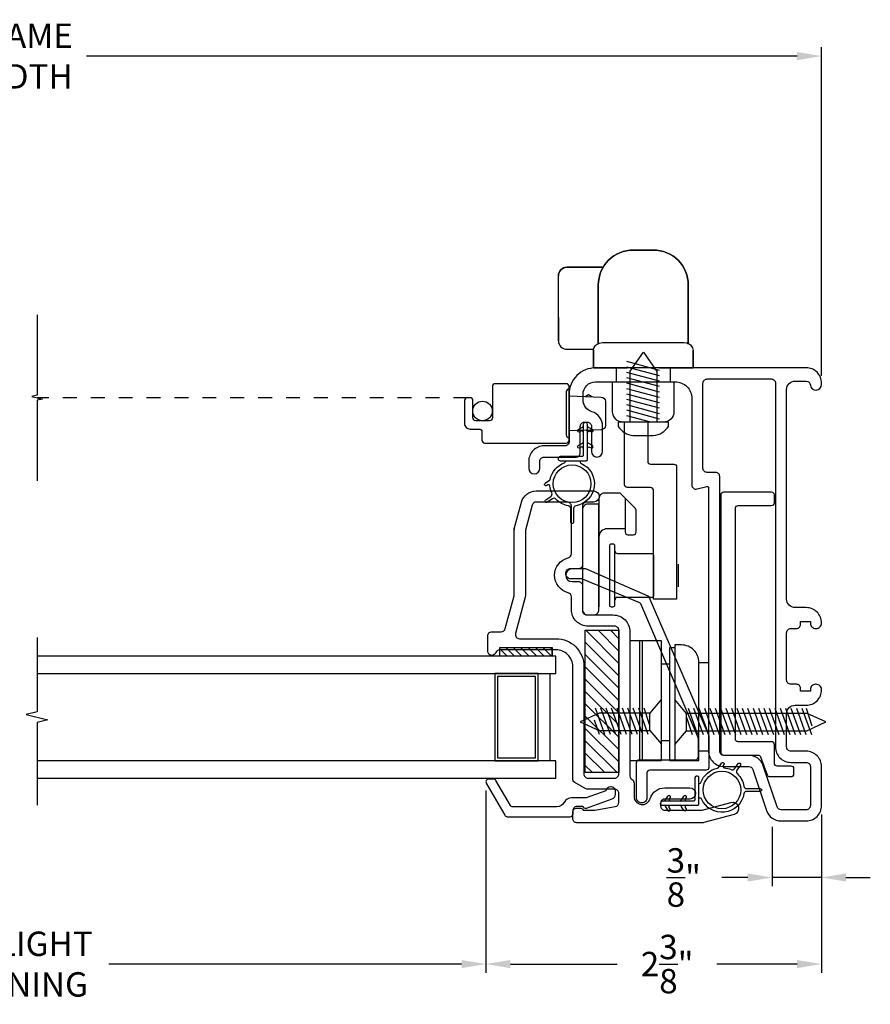
# Model space of a CAD drawing. Extents: x 140.8 to 154.2, y 16.2 to 42.1.
# Drawn here: x 147.7 to 153.8, y 16.2 to 23.2 of the extents above; entities that cross this region are included whole.
import ezdxf

# ---------------------------------------------------------------- set-up
doc = ezdxf.new("R2010")
doc.units = 0
doc.header["$LTSCALE"] = 0.3
doc.header["$MEASUREMENT"] = 0
doc.linetypes.add('3410-H-GLZG$0$HIDDEN2', pattern=[0.1875, 0.125, -0.0625])
doc.styles.add('ARCHITECTURAL', font='simplex.shx')
doc.dimstyles.new('DIM-MMSTACKED', dxfattribs={"dimscale": 0, "dimtxt": 0.125, "dimasz": 0.125, "dimexe": 0.063, "dimexo": 0.063, "dimgap": 0.07, "dimtad": 0, "dimtih": 1, "dimtoh": 1, "dimdec": 4, "dimzin": 4, "dimdsep": 46, "dimlunit": 4, "dimtxsty": 'ARCHITECTURAL', "dimcen": 0.02, "dimclrt": 7, "dimadec": 0, "dimazin": 0, "dimtfac": 0.75, "dimtdec": 4, "dimtmove": 2, "dimatfit": 3, "dimfxl": 0, "dimfrac": 1, "dimtolj": 1, "dimtzin": 4, "dimarcsym": 0})

# ---------------------------------------------------------------- blocks, each defined once
blk = doc.blocks.new('*D12')
at = {"color": 0, "lineweight": -2, "ltscale": 3.333333}
for p, q in [((144.3695, 17.7206), (144.3695, 16.4083)), ((151.0546, 17.7156), (151.0546, 16.4083)), ((144.5445, 16.4713), (147.0024, 16.4713)), ((150.8796, 16.4713), (148.3507, 16.4713))]:
    blk.add_line(p, q, dxfattribs=at)
at = {"color": 0, "ltscale": 3.333333}
for points in [[(144.5445, 16.5004), (144.5445, 16.4421), (144.3695, 16.4713)], [(150.8796, 16.5004), (150.8796, 16.4421), (151.0546, 16.4713)]]:
    blk.add_solid(points, dxfattribs=at)
at = {"layer": 'Defpoints', "color": 0, "ltscale": 3.333333}
for p in [(144.3695, 17.7836), (151.0546, 17.7786), (151.0546, 16.4713)]:
    blk.add_point(p, dxfattribs=at)
at = {"color": 7, "ltscale": 3.333333, "insert": (147.6765, 16.7046), "char_height": 0.175, "attachment_point": 2, "style": 'ARCHITECTURAL'}
blk.add_mtext('\\A1;DAYLIGHT\\POPENING', dxfattribs=at)
blk = doc.blocks.new('*D14')
at = {"color": 0, "lineweight": -2, "ltscale": 3.333333}
for p, q in [((141.9611, 20.7012), (141.9611, 23.0474)), ((153.4611, 20.6912), (153.4611, 23.0474)), ((142.1361, 22.9844), (147.2327, 22.9844)), ((153.2861, 22.9844), (148.1894, 22.9844))]:
    blk.add_line(p, q, dxfattribs=at)
at = {"color": 0, "ltscale": 3.333333}
for points in [[(142.1361, 23.0135), (142.1361, 22.9552), (141.9611, 22.9844)], [(153.2861, 23.0135), (153.2861, 22.9552), (153.4611, 22.9844)]]:
    blk.add_solid(points, dxfattribs=at)
at = {"layer": 'Defpoints', "color": 0, "ltscale": 3.333333}
for p in [(153.4611, 22.9844), (141.9611, 20.6382), (153.4611, 20.6282)]:
    blk.add_point(p, dxfattribs=at)
at = {"color": 7, "ltscale": 3.333333, "insert": (147.7111, 22.9844), "char_height": 0.175, "attachment_point": 5, "style": 'ARCHITECTURAL'}
blk.add_mtext('\\A1;FRAME\\PWIDTH', dxfattribs=at)
blk = doc.blocks.new('*D2')
at = {"color": 0, "lineweight": -2, "ltscale": 3.333333}
for p, q in [((151.0546, 17.7156), (151.0546, 16.4083)), ((153.4611, 17.5452), (153.4611, 16.4083)), ((151.2296, 16.4713), (151.9964, 16.4713)), ((153.2861, 16.4713), (152.7114, 16.4713))]:
    blk.add_line(p, q, dxfattribs=at)
at = {"color": 0, "ltscale": 3.333333}
for points in [[(151.2296, 16.5004), (151.2296, 16.4421), (151.0546, 16.4713)], [(153.2861, 16.5004), (153.2861, 16.4421), (153.4611, 16.4713)]]:
    blk.add_solid(points, dxfattribs=at)
at = {"layer": 'Defpoints', "color": 0, "ltscale": 3.333333}
for p in [(151.0546, 17.7786), (153.4611, 17.6082), (151.0546, 16.4713)]:
    blk.add_point(p, dxfattribs=at)
at = {"color": 7, "ltscale": 3.333333, "insert": (152.3539, 16.4713), "char_height": 0.175, "attachment_point": 5, "style": 'ARCHITECTURAL'}
blk.add_mtext('\\A1;2\\S3/8;"', dxfattribs=at)
blk = doc.blocks.new('*D4')
at = {"color": 0, "lineweight": -2, "ltscale": 3.333333}
for p, q in [((153.4611, 17.5452), (153.4611, 17.0293)), ((153.1066, 17.456), (153.1066, 17.0293)), ((152.9316, 17.0923), (152.7474, 17.0923)), ((153.4611, 17.0923), (153.1066, 17.0923)), ((153.6361, 17.0923), (153.8111, 17.0923))]:
    blk.add_line(p, q, dxfattribs=at)
at = {"color": 0, "ltscale": 3.333333}
for points in [[(152.9316, 17.1215), (152.9316, 17.0632), (153.1066, 17.0923)], [(153.6361, 17.1215), (153.6361, 17.0632), (153.4611, 17.0923)]]:
    blk.add_solid(points, dxfattribs=at)
at = {"layer": 'Defpoints', "color": 0, "ltscale": 3.333333}
for p in [(153.4611, 17.6082), (153.1066, 17.519), (153.1066, 17.0923)]:
    blk.add_point(p, dxfattribs=at)
at = {"color": 7, "ltscale": 3.333333, "insert": (152.4733, 17.0923), "char_height": 0.175, "attachment_point": 5, "style": 'ARCHITECTURAL'}
blk.add_mtext('\\A1;\\S3/8;"', dxfattribs=at)

msp = doc.modelspace()

# ---------------------------------------------------------------- linework, layer by layer
at = {"color": 1, "linetype": '3410-H-GLZG$0$HIDDEN2'}
msp.add_line((150.9211, 20.5339), (147.8357, 20.5339), dxfattribs=at)
for points in [[(151.8606, 21.3432, -0.414214), (152.1106, 21.5932, 0.414214), (151.8606, 21.3432), (151.8606, 21.3002)], [(151.5741, 20.9412, 0.414214), (151.6341, 20.8812), (151.8272, 20.8812)], [(153.3511, 20.7482), (151.8411, 20.7482, 0.414214), (151.6511, 20.5582), (151.6511, 20.2182, -0.414214), (151.6211, 20.1882), (151.4711, 20.1882, 0.414214), (151.3611, 20.0782), (151.3611, 20.0282, 1), (151.4411, 20.0282), (151.4411, 20.0782, -0.414214), (151.4711, 20.1082), (151.7011, 20.1082, 0.414214), (151.7311, 20.1382), (151.7311, 20.3282, -0.414214), (151.7611, 20.3582), (151.7811, 20.3582, -0.414214), (151.8111, 20.3282), (151.8111, 20.1482, 1), (151.8911, 20.1482), (151.8911, 20.3282, 0.327538), (151.8141, 20.4332, -0.327538), (151.7511, 20.519), (151.7511, 20.5582, -0.414214), (151.8411, 20.6482), (152.4111, 20.6482, -0.414214), (152.5311, 20.5282), (152.5311, 19.9082, 0.493145), (152.5688, 19.8792), (152.6385, 19.8979, -0.493145), (152.6511, 19.8882), (152.6511, 17.9982, 0.414214), (152.7611, 17.8882), (152.9394, 17.8882, -0.322408), (152.9679, 17.8678), (153.0665, 17.5733, 0.322408), (153.1708, 17.4982), (153.3511, 17.4982, 0.414214), (153.4611, 17.6082), (153.4611, 17.8882, 0.414214), (153.3511, 17.9982), (153.2411, 17.9982, -0.414214), (153.2111, 18.0282), (153.2111, 18.2682, -0.414214), (153.2711, 18.3282), (153.3511, 18.3282, 0.414214), (153.4611, 18.4382), (153.4611, 18.4402, 0.414214), (153.4231, 18.4782), (153.4191, 18.4782, 0.414214), (153.3811, 18.4402), (153.3811, 18.4282), (153.3111, 18.4282), (153.3111, 18.4482, 0.414214), (153.2811, 18.4782), (153.2411, 18.4782, -0.414214), (153.2111, 18.5082), (153.2111, 18.8482, -0.414214), (153.2411, 18.8782), (153.2811, 18.8782, 0.414214), (153.3111, 18.9082), (153.3111, 18.9282), (153.3811, 18.9282), (153.3811, 18.9162, 0.414214), (153.4191, 18.8782), (153.4231, 18.8782, 0.414214), (153.4611, 18.9162), (153.4611, 18.9182, 0.414214), (153.3511, 19.0282), (153.2711, 19.0282, -0.414214), (153.2111, 19.0882), (153.2111, 20.5932, -0.414214), (153.2711, 20.6532), (153.3512, 20.6532, -0.399548), (153.3812, 20.6248, 0.957238), (153.4611, 20.6282), (153.4611, 20.6382, 0.414214), (153.3511, 20.7482)], [(152.0529, 19.8138), (152.0529, 19.5708, 0.414214), (152.0729, 19.5508), (152.1119, 19.5508, 0.414214), (152.1319, 19.5708), (152.1319, 19.7265, 0.198912), (152.126, 19.7406), (152.0229, 19.8438, 0.198912), (152.0087, 19.8496), (151.9039, 19.8496, 0.414214), (151.8649, 19.8106), (151.8649, 19.0341)], [(151.2582, 19.5941, 0.065543), (151.2572, 19.5863)], [(152.0529, 19.5936), (151.9239, 19.5936, 0.414214), (151.8649, 19.5346)], [(151.9791, 19.4361, 0.414214), (151.9991, 19.4161), (152.2451, 19.4161, -0.414214), (152.2551, 19.4061), (152.2551, 19.1111, -0.414214), (152.2451, 19.1011), (151.9991, 19.1011, 0.414214), (151.9791, 19.0811)], [(152.5757, 18.0966), (152.1643, 19.0557, 0.134767), (152.1571, 19.0634), (151.7472, 19.2316, 0.140032), (151.7367, 19.2347), (151.6641, 19.2347, -0.414214), (151.6266, 19.2722, -0.414214), (151.6641, 19.3097), (151.7636, 19.3097, -0.142024), (151.7743, 19.3066), (152.2165, 19.1135, -0.132779), (152.2235, 19.1058), (152.6505, 18.1168, -0.132969), (152.6532, 18.1067), (152.6532, 17.8822, -0.414214), (152.6332, 17.8622), (152.2291, 17.8622, 0.414214), (152.2091, 17.8422), (152.2091, 17.6647, -0.414214), (152.1716, 17.6272, -0.414214), (152.1341, 17.6647), (152.1341, 17.9172, -0.414214), (152.1541, 17.9372), (152.5582, 17.9372, 0.414214), (152.5782, 17.9572), (152.5782, 18.0864, 0.132969), (152.5755, 18.0965)], [(152.5824, 18.6352, 0.414214), (152.4574, 18.7602), (152.4089, 18.7602), (152.4089, 17.9316)], [(151.6162, 17.6317, -0.283821), (151.5625, 17.5986), (151.2478, 17.5986, -0.267949), (151.2305, 17.6086), (151.1266, 17.7886, 0.267949), (151.1093, 17.7986), (151.0746, 17.7986, 0.57735), (151.0573, 17.7686), (151.1901, 17.5386, 0.267949), (151.2074, 17.5286), (151.6592, 17.5286, 0.414214), (151.6792, 17.5486), (151.6792, 17.5736, -0.414214), (151.7092, 17.6036), (151.7492, 17.6036, 0.440301), (151.7752, 17.5897), (151.9609, 17.6556, 0.31754), (151.9842, 17.6886), (151.9842, 17.7086, 0.414214), (151.9492, 17.7436, 0.374143), (151.9145, 17.7134), (151.774, 17.6636), (151.6692, 17.6636, 0.283821), (151.6155, 17.6305)]]:
    msp.add_lwpolyline(points, format="xyb")
for points in [[(152.1106, 21.5932), (152.2556, 21.5932)], [(151.5741, 21.4089), (151.5741, 21.4092)], [(151.8946, 21.4692), (151.6341, 21.4692)], [(151.8606, 21.3432), (151.8606, 20.9261), (151.8606, 21.0502), (151.8606, 21.3002)], [(152.4092, 18.0465), (152.4922, 18.1454), (152.4922, 18.2696), (152.4092, 18.3686)]]:
    msp.add_lwpolyline(points, close=True)
for points in [[(152.2556, 21.5932, -0.414214), (152.5056, 21.3432), (152.5056, 20.9261), (152.5056, 21.3432, 0.414214)], [(151.5741, 21.4092, -0.414214), (151.6341, 21.4692, 0.414214)], [(150.9211, 20.5339, 0.414214), (150.9011, 20.5139), (150.9011, 20.3489, 0.414214), (150.9411, 20.3089), (151.0061, 20.3089, -0.414214), (151.0261, 20.2889), (151.0261, 20.2289, 0.414214), (151.0461, 20.2089), (151.6311, 20.2089, 0.414214), (151.6511, 20.2289), (151.6511, 20.6139, 0.414214), (151.6311, 20.6339), (151.1211, 20.6339, 0.414214), (151.1011, 20.6139), (151.1011, 20.3889, -0.414214), (151.0811, 20.3689), (150.9811, 20.3689, -0.414214), (150.9611, 20.3889), (150.9611, 20.5139, 0.414214), (150.9411, 20.5339)], [(153.1311, 20.6382), (153.1311, 18.0282, 0.414214), (153.2411, 17.9182), (153.3511, 17.9182, -0.414214), (153.3811, 17.8882), (153.3811, 17.6082, -0.414214), (153.3511, 17.5782), (153.1708, 17.5782, -0.322408), (153.1424, 17.5987), (153.0437, 17.8932, 0.322408), (152.9394, 17.9682), (152.7611, 17.9682, -0.414214), (152.7311, 17.9982), (152.7311, 19.9682, 0.414214), (152.7011, 19.9982), (152.6411, 19.9982, -0.414214), (152.6111, 20.0282), (152.6111, 20.6382, -0.414214), (152.6411, 20.6682), (153.1011, 20.6682, -0.414214)], [(152.2571, 20.262, 0.221509), (152.3631, 20.3282), (152.3631, 20.3582), (152.0031, 20.3582), (152.0031, 20.3282, 0.221509), (152.1091, 20.262)], [(152.2325, 17.6592, -0.325089), (152.3372, 17.7353), (152.5172, 17.7353, -1), (152.5172, 17.6553), (152.3372, 17.6553, 0.414214), (152.3072, 17.6253), (152.3072, 17.6053, 0.414214), (152.3372, 17.5753), (152.5976, 17.5753, 0.065543), (152.6054, 17.5763), (152.8105, 17.6312, -1), (152.8338, 17.5443), (152.6172, 17.4863, -0.065543), (152.6094, 17.4853), (151.7072, 17.4853, -0.414214), (151.6772, 17.5153), (151.6772, 17.5603, -0.414214), (151.7072, 17.5903), (151.7222, 17.5903), (151.7265, 17.5903, -0.267949), (151.7525, 17.5753), (151.8347, 17.5753), (151.9823, 17.6009, 0.364633), (152.0072, 17.6305), (152.0072, 17.6953, 0.414214), (151.9772, 17.7253), (151.7852, 17.7253, -0.131652), (151.7702, 17.7293), (151.6922, 17.7743, -0.267949), (151.6772, 17.8003), (151.6772, 18.6053, 0.414214), (151.5572, 18.7253), (151.1533, 18.7252, 0.308997), (151.1254, 18.7061, -0.324782), (151.097, 18.6853, -0.412593), (151.0672, 18.7153), (151.0672, 18.8253, -0.414214), (151.0972, 18.8553), (151.1641, 18.8553, 0.339454), (151.1931, 18.8775), (151.2561, 19.1127, 0.065543), (151.2572, 19.1204), (151.2572, 19.5863, -0.065543), (151.2582, 19.5941), (151.309, 19.7837, -0.339454), (151.4152, 19.8653), (151.8272, 19.8653, -1), (151.8272, 19.7853), (151.7772, 19.7853, 0.414214), (151.7472, 19.7553), (151.7472, 19.3353, -0.414214), (151.7172, 19.3053), (151.6722, 19.3053, 1), (151.6722, 19.2153), (151.7172, 19.2153, -0.414214), (151.7472, 19.1853), (151.7472, 19.0053, 0.414214), (151.7772, 18.9753), (151.9672, 18.9753, -0.414214), (152.0872, 18.8553), (152.0872, 17.8213, 0.289636), (152.1043, 17.7942, -0.24545), (152.1172, 17.7696), (152.1172, 17.6739, 0.880708)], [(153.0727, 17.8264), (153.0258, 17.9551, 0.315299), (153.0071, 17.9682), (152.7611, 17.9682, -0.414214), (152.7411, 17.9882), (152.7411, 19.8382, -0.414214), (152.7611, 19.8582), (153.1011, 19.8582, -0.414214), (153.1211, 19.8382), (153.1211, 19.7782, -0.414214), (153.1011, 19.7582), (152.8611, 19.7582, 0.414214), (152.8411, 19.7382), (152.8411, 18.0882, 0.414214), (152.8611, 18.0682), (153.1011, 18.0682, -0.414214), (153.1211, 18.0482), (153.1211, 17.9132, 0.414214), (153.1411, 17.8932), (153.2411, 17.8932, -0.414214), (153.2611, 17.8732), (153.2611, 17.8332, -0.414214), (153.2411, 17.8132), (153.0915, 17.8132, -0.315299)], [(151.6672, 19.7553, 0.414214), (151.6372, 19.7853), (151.4152, 19.7853, 0.339454), (151.3863, 19.763), (151.3382, 19.5835, 0.065543), (151.3372, 19.5758), (151.3372, 19.1099, -0.065543), (151.3361, 19.1022), (151.2667, 18.843, 0.493145), (151.2957, 18.8053), (151.5572, 18.8053, -0.414214), (151.7572, 18.6053), (151.7572, 17.8353, 0.414214), (151.7872, 17.8053), (151.9772, 17.8053, 0.414214), (152.0072, 17.8353), (152.0072, 18.8653, 0.414214), (151.9772, 18.8953), (151.7872, 18.8953, -0.414214), (151.6672, 19.0153), (151.6672, 19.1053, 0.341999), (151.6447, 19.1344, -0.774597), (151.6447, 19.3861, 0.341999), (151.6672, 19.4152)], [(151.8649, 19.7706), (151.7859, 19.7706, 0.414214), (151.7469, 19.7316), (151.7469, 19.0146, 0.414214), (151.7859, 18.9756), (151.8259, 18.9756, 0.414214), (151.8649, 19.0146)], [(151.9521, 19.4831, 0.414214), (151.9401, 19.4711), (151.9401, 19.0461, 0.414214), (151.9521, 19.0341), (151.9671, 19.0341, 0.414214), (151.9791, 19.0461), (151.9791, 19.4711, 0.414214), (151.9671, 19.4831)]]:
    msp.add_lwpolyline(points, format="xyb", close=True)
for points in [[(151.5741, 21.1069), (151.5741, 21.098), (151.5741, 21.102), (151.5741, 21.1102), (151.5741, 21.1102), (151.5741, 21.0599), (151.5741, 21.098), (151.5741, 21.0537), (151.5741, 21.0418), (151.5741, 21.0363), (151.5741, 21.0418), (151.5741, 21.0537), (151.5741, 21.098), (151.5741, 21.0599), (151.5741, 21.1102), (151.5741, 21.1102), (151.5741, 21.102), (151.5741, 21.098), (151.5741, 21.1069), (151.5741, 21.1102), (151.5741, 21.1069), (151.5741, 20.9416), (151.5741, 20.9412), (151.5741, 20.9416), (151.5741, 21.4092)], [(151.8261, 20.8755), (151.8261, 20.8728), (151.8261, 20.8755), (151.8261, 20.8755), (151.828, 20.8859), (151.8311, 20.8946), (151.8354, 20.9022), (151.8405, 20.9085), (151.8459, 20.9136), (151.8515, 20.9176), (151.8571, 20.9209), (151.8631, 20.9236), (151.87, 20.9261), (151.8916, 20.9293), (152.4748, 20.9295), (152.4952, 20.9263), (152.5031, 20.9235), (152.5093, 20.9207), (152.5153, 20.9172), (152.5213, 20.9126), (152.5272, 20.9068), (152.5323, 20.8996), (152.5364, 20.8912), (152.539, 20.8821), (152.5398, 20.8728)], [(152.5058, 20.9254), (152.5064, 20.9221)], [(152.2989, 20.7482), (152.5401, 20.7482), (152.5401, 20.8728), (152.5401, 20.7482), (151.8261, 20.7482), (151.8261, 20.8728), (151.8261, 20.7482), (152.0672, 20.7482)], [(152.0894, 20.3582), (152.0894, 20.7243), (152.184, 20.8594), (152.2796, 20.7228), (152.2796, 20.3582)], [(152.4321, 19.3388), (152.4321, 19.1784)], [(152.0841, 17.9316), (152.3139, 17.9316), (152.3139, 18.7892), (152.0841, 18.7892)], [(152.1591, 17.9316), (152.1591, 18.7892)], [(152.1776, 17.9316), (152.1776, 18.7892)], [(152.4089, 18.7396), (152.3718, 18.7396), (152.3718, 17.9316), (152.4089, 17.9316), (152.5824, 17.9316), (152.5824, 18.0019), (152.6481, 18.0019)], [(152.3718, 18.0722), (152.3139, 18.0722), (152.3139, 18.6259), (152.3718, 18.6259)], [(152.5824, 18.0019), (152.5824, 18.6352), (152.6481, 18.6352)], [(152.231, 18.1471), (152.231, 18.2713), (151.8674, 18.2713), (151.7309, 18.2087), (151.866, 18.1471), (152.231, 18.1471), (152.314, 18.0482), (152.314, 18.3703), (152.231, 18.2713)], [(151.9082, 18.1174), (151.8396, 18.3073)], [(151.947, 18.1174), (151.8784, 18.3073)], [(151.9859, 18.1174), (151.9173, 18.3073)], [(152.0247, 18.1174), (151.9561, 18.3073)], [(152.0635, 18.1174), (151.9949, 18.3073)], [(152.1023, 18.1174), (152.0337, 18.3073)], [(152.1412, 18.1174), (152.0726, 18.3073)], [(152.18, 18.1174), (152.1114, 18.3073)], [(152.2188, 18.1174), (152.1502, 18.3073)], [(152.231, 18.1837), (152.189, 18.3073)], [(152.5044, 18.3071), (152.573, 18.1171)], [(152.5433, 18.3071), (152.6119, 18.1171)], [(152.5821, 18.3071), (152.6507, 18.1171)], [(152.6209, 18.3071), (152.6895, 18.1171)], [(152.6597, 18.3071), (152.7283, 18.1171)], [(152.6986, 18.3071), (152.7672, 18.1171)], [(152.7374, 18.3071), (152.806, 18.1171)], [(152.7762, 18.3071), (152.8448, 18.1171)], [(152.815, 18.3071), (152.8836, 18.1171)], [(152.8539, 18.3071), (152.9224, 18.1171)], [(152.8927, 18.3071), (152.9613, 18.1171)], [(152.9315, 18.3071), (153.0001, 18.1171)], [(152.9703, 18.3071), (153.0389, 18.1171)], [(153.0091, 18.3071), (153.0777, 18.1171)], [(153.048, 18.3071), (153.1166, 18.1171)], [(153.0868, 18.3071), (153.1554, 18.1171)], [(153.1256, 18.3071), (153.1942, 18.1171)], [(153.1644, 18.3071), (153.233, 18.1171)], [(153.2033, 18.3071), (153.2719, 18.1171)], [(153.2421, 18.3071), (153.3107, 18.1171)], [(153.2809, 18.3071), (153.3495, 18.1171)], [(153.3197, 18.3071), (153.3883, 18.1171)], [(153.3501, 18.3071), (153.3919, 18.1813)], [(152.4922, 18.1454), (153.3558, 18.1454), (153.4923, 18.208), (153.3572, 18.2696), (152.4922, 18.2696)], [(152.4922, 18.2408), (152.5342, 18.1171)], [(151.8694, 18.1174), (151.8329, 18.2206)]]:
    msp.add_lwpolyline(points)
at = {"color": 8}
for points in [[(147.8357, 21.1293), (147.8357, 20.5527), (147.798, 20.5433), (147.8735, 20.5244), (147.8357, 20.515), (147.8357, 19.9384)], [(147.8361, 18.8149), (147.8361, 18.2812), (147.7586, 18.2618), (147.9135, 18.2231), (147.8361, 18.2038), (147.8361, 17.612)]]:
    msp.add_lwpolyline(points, dxfattribs=at)
at = {"color": 0}
for points in [[(152.2999, 20.7298), (152.0649, 20.7928)], [(152.2999, 20.691), (152.0649, 20.7539)], [(152.2999, 20.6521), (152.0649, 20.7151)], [(152.2999, 20.6133), (152.0649, 20.6763)], [(152.2999, 20.5745), (152.0649, 20.6375)], [(152.2999, 20.5357), (152.0649, 20.5986)], [(152.2999, 20.4968), (152.0649, 20.5598)], [(152.2999, 20.458), (152.0649, 20.521)], [(152.2999, 20.4192), (152.0649, 20.4822)], [(152.2999, 20.3804), (152.0649, 20.4433)], [(152.2376, 20.3582), (152.0649, 20.4045)]]:
    msp.add_lwpolyline(points, dxfattribs=at)
at = {"linetype": 'Continuous'}
for points in [[(152.3781, 20.6482), (152.4031, 20.6482), (152.4031, 20.4332, -0.414214), (152.3281, 20.3582), (152.0381, 20.3582, -0.414214), (151.9631, 20.4332), (151.9631, 20.6482), (151.9881, 20.6482), (152.3781, 20.6482), (152.3781, 20.7482)], [(152.2153, 20.3582), (152.2153, 20.0772, 0.414214), (152.2353, 20.0572), (152.4023, 20.0572, -0.414214), (152.4223, 20.0372), (152.4223, 19.0897), (152.2551, 19.0897), (152.2551, 19.87, 0.414214), (152.2351, 19.89), (152.0681, 19.89, -0.414214), (152.0481, 19.91), (152.0481, 20.3582)]]:
    msp.add_lwpolyline(points, format="xyb", dxfattribs=at)
for points in [[(151.9881, 20.7482), (151.9881, 20.6482)], [(152.4031, 20.6482), (152.4031, 20.6482)], [(151.5296, 18.6799), (151.1546, 18.6799), (151.1546, 18.7419), (151.5296, 18.7419), (151.5296, 18.6799), (151.5296, 18.7299)]]:
    msp.add_lwpolyline(points, dxfattribs=at)
at = {"color": 9}
msp.add_lwpolyline([(151.6511, 20.2464), (151.6511, 20.5964), (151.6511, 20.5964, 0.414214), (151.6311, 20.5764), (151.6311, 20.2664, 0.414214)], format="xyb", close=True, dxfattribs=at)
for points in [[(151.8139, 20.5407), (151.7911, 20.5539), (151.7708, 20.5422)], [(151.8139, 20.302), (151.7911, 20.2889), (151.7708, 20.3005)]]:
    msp.add_lwpolyline(points, dxfattribs=at)
msp.add_lwpolyline([(151.6511, 20.5464), (151.8821, 20.5383, -0.404026), (151.9111, 20.5083), (151.9111, 20.3344, -0.404026), (151.8821, 20.3044), (151.6511, 20.2964)], format="xyb", dxfattribs=at)
at = {"color": 8, "linetype": 'Continuous'}
for points in [[(151.7526, 20.1216, -0.414214), (151.7426, 20.1116), (151.5876, 20.1116, 0.414214), (151.5726, 20.0966), (151.5726, 20.0966, 0.414214), (151.5876, 20.0816), (151.7726, 20.0816, 0.414214), (151.7826, 20.0916), (151.7826, 20.3416, 0.414214), (151.7676, 20.3566, 0.414214), (151.7526, 20.3416)], [(152.5822, 17.62), (152.5822, 17.805, 0.414214), (152.5672, 17.82), (152.5672, 17.82, 0.414214), (152.5522, 17.805), (152.5522, 17.65, -0.414214), (152.5422, 17.64), (152.3222, 17.64, 0.414214), (152.3072, 17.625, 0.414214), (152.3222, 17.61), (152.5722, 17.61, 0.414214)]]:
    msp.add_lwpolyline(points, format="xyb", close=True, dxfattribs=at)
for points in [[(151.7726, 20.3566), (151.7676, 20.3566)], [(151.4809, 19.9058), (151.4809, 19.9058)], [(151.4809, 19.7867), (151.4809, 19.7867)], [(147.8361, 18.5549), (151.5551, 18.5549), (151.5551, 18.6799), (147.8361, 18.6799)], [(151.5151, 17.9299), (151.5151, 18.5549)], [(147.8361, 17.8049), (151.5551, 17.8049), (151.5551, 17.9299), (147.8361, 17.9299)], [(152.758, 17.9117), (152.758, 17.9117)], [(153.0322, 17.72), (153.0322, 17.72)], [(152.3072, 17.62), (152.3072, 17.625)]]:
    msp.add_lwpolyline(points, dxfattribs=at)
for points in [[(151.7526, 20.2862, 0.57735), (151.7376, 20.2948), (151.7266, 20.2885, -0.57735), (151.7116, 20.2972, -0.267949), (151.7166, 20.3058), (151.7476, 20.3237, 0.267949), (151.7526, 20.3324)], [(151.7826, 20.3324, 0.267949), (151.7876, 20.3237), (151.8186, 20.3058, -0.267949), (151.8236, 20.2972, -0.57735), (151.8086, 20.2885), (151.7976, 20.2948, 0.57735), (151.7826, 20.2862)], [(151.7526, 20.1712, 0.57735), (151.7376, 20.1798), (151.7266, 20.1735, -0.57735), (151.7116, 20.1822, -0.267949), (151.7166, 20.1908), (151.7476, 20.2087, 0.267949), (151.7526, 20.2174)], [(151.7826, 20.1712, -0.57735), (151.7976, 20.1798), (151.8086, 20.1735, 0.57735), (151.8236, 20.1822, 0.267949), (151.8186, 20.1908), (151.7876, 20.2087, -0.267949), (151.7826, 20.2174)], [(151.7301, 20.0816), (151.7301, 20.0726, 0.29909), (151.7362, 20.0634, -0.746814), (151.6993, 19.7588, 0.365977), (151.6826, 19.7391), (151.6826, 19.6416, -0.414214), (151.6726, 19.6316), (151.6726, 19.6316, -0.414214), (151.6626, 19.6416), (151.6626, 19.7391, 0.365977), (151.646, 19.7588, -0.162018), (151.5568, 19.8063, 0.365977), (151.5311, 19.8091), (151.4948, 19.784, -0.414214), (151.4809, 19.7867, -0.414214), (151.4836, 19.8006), (151.5199, 19.8256, 0.365977), (151.5269, 19.8505, -0.081604), (151.5134, 19.9006, 0.570778), (151.4978, 19.9078), (151.491, 19.9031, -0.414214), (151.4771, 19.9058, -0.414214), (151.4798, 19.9197), (151.5116, 19.9416, 0.194856), (151.5157, 19.9479, -0.263033), (151.6185, 20.0672, 0.316405), (151.6251, 20.0766), (151.6251, 20.0816)], [(152.5822, 17.7675), (152.5872, 17.7675, 0.316405), (152.5966, 17.7742, -0.263033), (152.7159, 17.877, 0.194856), (152.7222, 17.8811), (152.7441, 17.9129, -0.414214), (152.758, 17.9155, -0.414214), (152.7607, 17.9017), (152.756, 17.8949, 0.570778), (152.7632, 17.8792, -0.081604), (152.8133, 17.8658, 0.365977), (152.8382, 17.8728), (152.8632, 17.909, -0.414214), (152.8771, 17.9117), (152.8771, 17.9117, -0.414214), (152.8798, 17.8978), (152.8547, 17.8616, 0.365977), (152.8575, 17.8359, -0.162018), (152.905, 17.7467, 0.365977), (152.9247, 17.73), (153.0222, 17.73, -0.414214), (153.0322, 17.72, -0.414214), (153.0222, 17.71), (152.9247, 17.71, 0.365977), (152.905, 17.6934, -0.746814), (152.6004, 17.6565, 0.29909), (152.5912, 17.6625), (152.5822, 17.6625)], [(152.3314, 17.64, 0.267949), (152.3401, 17.645), (152.358, 17.676, -0.267949), (152.3666, 17.681, -0.57735), (152.3753, 17.666), (152.369, 17.655, 0.57735), (152.3776, 17.64)], [(152.4464, 17.64, 0.267949), (152.4551, 17.645), (152.473, 17.676, -0.267949), (152.4816, 17.681, -0.57735), (152.4903, 17.666), (152.484, 17.655, 0.57735), (152.4926, 17.64)], [(152.3314, 17.61, -0.267949), (152.3401, 17.605), (152.358, 17.574, 0.267949), (152.3666, 17.569, 0.57735), (152.3753, 17.584), (152.369, 17.595, -0.57735), (152.3776, 17.61)], [(152.4926, 17.61, 0.57735), (152.484, 17.595), (152.4903, 17.584, -0.57735), (152.4816, 17.569, -0.267949), (152.473, 17.574), (152.4551, 17.605, 0.267949), (152.4464, 17.61)]]:
    msp.add_lwpolyline(points, format="xyb", dxfattribs=at)
at = {"linetype": 'Continuous'}
msp.add_lwpolyline([(151.7672, 18.8653), (152.0072, 18.8653), (152.0072, 17.8453), (151.7672, 17.8453)], close=True, dxfattribs=at)
at = {"color": 1, "linetype": 'Continuous'}
for points in [[(152.0072, 18.6282), (151.7701, 18.8653)], [(152.0072, 18.7166), (151.8585, 18.8653)], [(152.0072, 18.8049), (151.9468, 18.8653)], [(152.0072, 18.5398), (151.7672, 18.7798)], [(152.0072, 18.4514), (151.7672, 18.6914)], [(152.0072, 18.363), (151.7672, 18.603)], [(152.0072, 18.2746), (151.7672, 18.5146)], [(152.0072, 18.1862), (151.7672, 18.4262)], [(152.0072, 18.0978), (151.7672, 18.3378)], [(152.0072, 18.0094), (151.7672, 18.2494)], [(152.0072, 17.9211), (151.7672, 18.1611)], [(151.9946, 17.8453), (151.7672, 18.0727)], [(151.9062, 17.8453), (151.7672, 17.9843)], [(151.8178, 17.8453), (151.7672, 17.8959)]]:
    msp.add_lwpolyline(points, dxfattribs=at)
at = {"color": 1, "linetype": '3410-H-GLZG$0$HIDDEN2'}
for points in [[(151.2064, 18.6799), (151.1546, 18.7317)], [(151.2594, 18.6799), (151.1974, 18.7419)], [(151.3125, 18.6799), (151.2505, 18.7419)], [(151.3655, 18.6799), (151.3035, 18.7419)], [(151.4185, 18.6799), (151.3565, 18.7419)], [(151.4716, 18.6799), (151.4096, 18.7419)], [(151.5246, 18.6799), (151.4626, 18.7419)], [(151.5296, 18.7279), (151.5156, 18.7419)]]:
    msp.add_lwpolyline(points, dxfattribs=at)
at = {"color": 8, "linetype": 'Continuous'}
for points in [[(151.1181, 18.5549), (151.1181, 17.9299), (151.4301, 17.9299), (151.4301, 18.5549)], [(151.4101, 18.5349), (151.1381, 18.5349), (151.1381, 17.9499), (151.4101, 17.9499)]]:
    msp.add_lwpolyline(points, close=True, dxfattribs=at)
at = {"color": 9, "linetype": 'Continuous'}
msp.add_circle((151.0299, 20.4389), 0.07, dxfattribs=at)
at = {"color": 8, "linetype": 'Continuous'}
for centre in [(151.6726, 19.9166), (152.7472, 17.72)]:
    msp.add_circle(centre, 0.135, dxfattribs=at)

# ---------------------------------------------------------------- dimensions: what is measured, and where the dimension line sits
at = {"ltscale": 3.333333}
dim = msp.add_linear_dim(base=(153.4611, 22.9844), p1=(141.9611, 20.6382), p2=(153.4611, 20.6282), text='FRAME\\PWIDTH', dimstyle='DIM-MMSTACKED', override={"dimscale": 1, "dimtxt": 0.175, "dimasz": 0.175, "dimdec": 3, "dimpost": '\\X', "dimtfac": 1, "dimtmove": 0, "dimtzin": 0}, dxfattribs=at)
dim.commit()
dim.dimension.update_dxf_attribs({"geometry": '*D14', "text_midpoint": (147.7111, 22.9844)})
dim = msp.add_linear_dim(base=(151.0546, 16.4713), p1=(144.3695, 17.7836), p2=(151.0546, 17.7786), text='DAYLIGHT\\POPENING', dimstyle='DIM-MMSTACKED', override={"dimscale": 1, "dimtxt": 0.175, "dimasz": 0.175, "dimdec": 3, "dimpost": '\\X', "dimtfac": 1, "dimtmove": 0, "dimtzin": 0}, dxfattribs=at)
dim.commit()
dim.dimension.update_dxf_attribs({"geometry": '*D12', "text_midpoint": (147.6765, 16.4713), "dimtype": 160})
for base, p2, picture, middle in [((151.05463, 16.47126), (151.05463, 17.77859), '*D2', (152.35388, 16.47126)), ((153.10659, 17.09233), (153.10659, 17.51896), '*D4', (152.47328, 17.09233))]:
    dim = msp.add_linear_dim(base=base, p1=(153.46106, 17.60825), p2=p2, dimstyle='DIM-MMSTACKED', override={"dimscale": 1, "dimtxt": 0.175, "dimasz": 0.175, "dimdec": 3, "dimpost": '\\X', "dimtfac": 1, "dimtmove": 0, "dimtzin": 0}, dxfattribs=at)
    dim.commit()
    dim.dimension.update_dxf_attribs({"geometry": picture, "text_midpoint": middle, "dimtype": 160})

doc.saveas('drawing.dxf')
